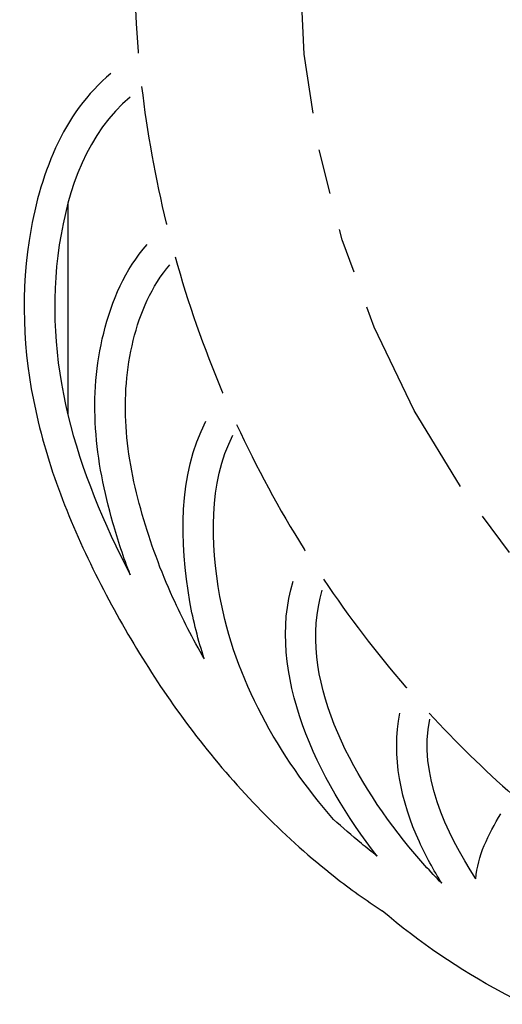
# Model space of a CAD drawing. Units: inches. Extents: x 9.3 to 65.6, y -26.4 to 36.8.
# Drawn here: x 36.8 to 38.1, y 6.2 to 8.8 of the extents above; entities that cross this region are included whole.
import ezdxf

# ---------------------------------------------------------------- set-up
doc = ezdxf.new("R2010")
doc.units = ezdxf.units.IN
doc.header["$LTSCALE"] = 1.21
doc.header["$MEASUREMENT"] = 0
doc.linetypes.add('PHANTOM', pattern=[0.8, 0.45, -0.05, 0.1, -0.05, 0.1, -0.05])
doc.layers.add('DRAWING', color=7, linetype='CONTINUOUS')

msp = doc.modelspace()

# ---------------------------------------------------------------- linework, layer by layer
at = {"layer": 'DRAWING', "linetype": 'Continuous'}
msp.add_line((36.9589, 8.3297), (36.9589, 7.7616), dxfattribs=at)
at = {"layer": 'DRAWING', "linetype": 'PHANTOM'}
msp.add_circle((40.1367, 8.9921), 2.5558, dxfattribs=at)
at = {"layer": 'DRAWING', "linetype": 'Continuous'}
for start, end in [(95.5278, 184.8836), (186.6665, 193.8005), (195.574, 202.9242), (204.7496, 212.0243), (213.8749, 220.8379), (222.6261, 228.6738)]:
    msp.add_arc((40.1367, 8.9921), 3, start, end, dxfattribs=at)
at = {"layer": 'DRAWING', "linetype": 'PHANTOM'}
for start, end in [(184.8836, 184.949), (193.8005, 193.8735), (202.9242, 202.9786), (212.0243, 212.1314), (220.8379, 220.8801)]:
    msp.add_arc((40.1367, 8.9921), 3, start, end, dxfattribs=at)
at = {"layer": 'DRAWING', "linetype": 'Continuous'}
for points, start_tangent, end_tangent in [([(37.0746, 8.6786, 1.4617), (36.8547, 8.2305, 1.4617), (36.8791, 7.7427, 1.4617), (37.0617, 7.2784, 1.4617), (37.3232, 6.8742, 1.4617), (37.6759, 6.5205, 1.4617)], (-0.775805, -0.630973), (0.786495, -0.617597)), ([(37.1263, 8.615, 1.4617), (36.9358, 8.2185, 1.4617), (36.9588, 7.762, 1.4617), (37.1263, 7.332, 1.4617)], (-0.775805, -0.630973), (0.457098, -0.889416)), ([(37.1263, 7.3321, 1.4617), (37.0798, 7.4721, 1.4617), (37.0332, 7.7252, 1.4617), (37.055, 7.9815, 1.4617), (37.1716, 8.2192, 1.4617)], (-0.357604, 0.933873), (0.661767, 0.749709)), ([(37.3255, 7.106, 1.4617), (37.241, 7.2705, 1.4617), (37.1586, 7.4945, 1.4617), (37.115, 7.7306, 1.4617), (37.1346, 7.9618, 1.4617), (37.2331, 8.1649, 1.4617)], (-0.493944, 0.869494), (0.661767, 0.749709)), ([(37.2866, 7.2595, 1.4617), (37.3295, 7.745, 1.4617)], (-0.174515, 0.984654), (0.456459, 0.889745)), ([(37.3674, 7.2738, 1.4617), (37.4024, 7.7076, 1.4617)], (-0.174515, 0.984654), (0.456459, 0.889745)), ([(37.7896, 6.5766, 1.4617), (37.5638, 7.3148, 1.4617)], (-0.617273, 0.786749), (0.287667, 0.95773)), ([(37.8747, 6.6015, 1.4617), (37.6423, 7.2912, 1.4617)], (-0.633512, 0.773733), (0.287667, 0.95773)), ([(37.3254, 7.106, 1.4617), (37.2866, 7.2595, 1.4617)], (-0.312395, 0.949952), (-0.174515, 0.984654)), ([(37.6725, 6.6748, 1.4617), (37.3674, 7.2738, 1.4617)], (-0.655349, 0.755326), (-0.174515, 0.984654)), ([(37.9031, 6.6144, 1.4617), (37.8509, 6.9607, 1.4617)], (-0.418554, 0.908192), (0.202226, 0.979339)), ([(38.0549, 6.5154, 1.4617), (37.9312, 6.9441, 1.4617)], (-0.548228, 0.836329), (0.202226, 0.979339)), ([(37.7473, 6.6104, 1.4617), (37.6725, 6.6748, 1.4617)], (-0.77257, 0.634929), (-0.741739, 0.670688)), ([(38.0774, 6.6046, 1.4617), (38.1223, 6.69, 1.4617)], (0.39911, 0.916903), (0.528066, 0.849203)), ([(37.9635, 6.5033, 1.4617), (37.9031, 6.6144, 1.4617)], (-0.527957, 0.849271), (-0.418554, 0.908192)), ([(37.7895, 6.5766, 1.4617), (37.7473, 6.6104, 1.4617)], (-0.787823, 0.615901), (-0.77257, 0.634929)), ([(37.9635, 6.5033, 1.4617), (37.8747, 6.6015, 1.4617)], (-0.704546, 0.709658), (-0.633512, 0.773733)), ([(38.0549, 6.5154, 1.4617), (38.0774, 6.6046, 1.4617)], (0.08588, 0.996306), (0.39911, 0.916903)), ([(37.6759, 6.5205, 1.4617), (37.8031, 6.4294, 1.4666)], (0.786495, -0.617597), (0.834657, -0.54764, 0.058637)), ([(38.1258, 6.2098, 1.4617), (37.8031, 6.4294, 1.4617)], (-0.883024, 0.469329), (-0.762481, 0.64701)), ([(38.1877, 6.1782, 1.4624), (38.1258, 6.2098, 1.4617)], (-0.897483, 0.440583, -0.020298), (-0.883024, 0.469329))]:
    msp.add_spline(points, degree=3, dxfattribs=dict(at, start_tangent=start_tangent, end_tangent=end_tangent))

doc.saveas('drawing.dxf')
